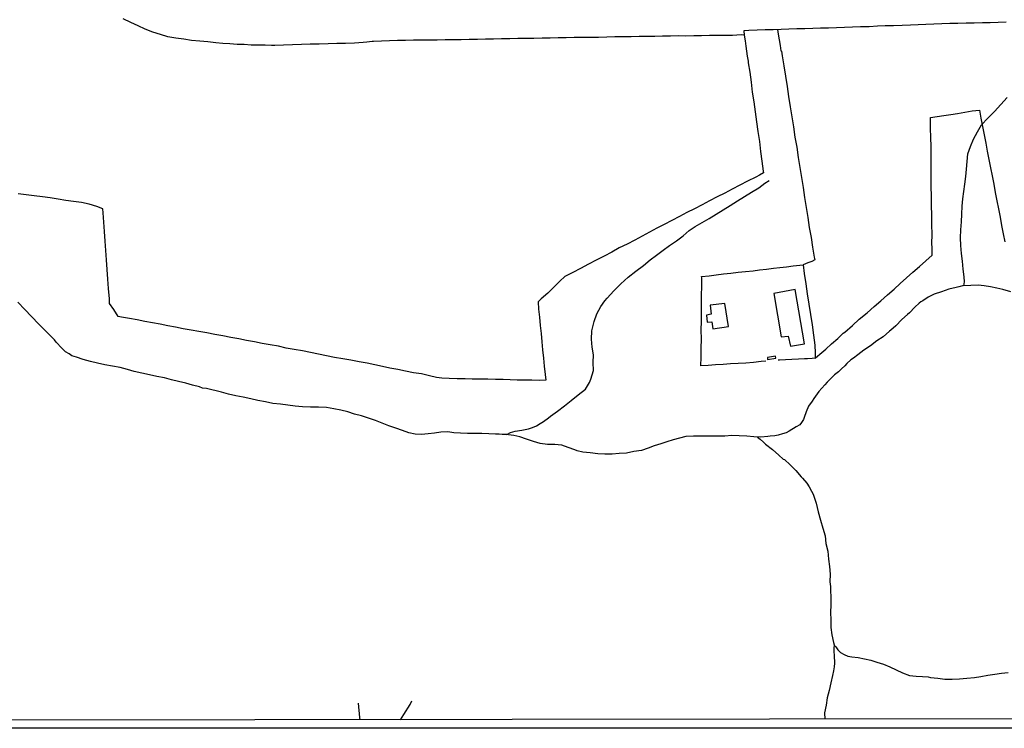
# Model space of a CAD drawing. Units: millimetres. Extents: x 185548 to 187962, y 1660429 to 1663206.
# Drawn here: x 187193 to 187439, y 1660429 to 1660606 of the extents above; entities that cross this region are included whole.
import ezdxf

# ---------------------------------------------------------------- set-up
doc = ezdxf.new("R2010")
doc.units = ezdxf.units.MM
for name, color, linetype in [('IMAGEM', 7, 'Continuous'), ('V-ARROIO', 7, 'Continuous'), ('V-EDIFICACAO', 2, 'Continuous'), ('V-LOTE', 1, 'Continuous'), ('V-TESTADA', 5, 'Continuous'), ('V-VALETA', 173, 'Continuous'), ('X-LIMITE_5000', 7, 'Continuous')]:
    doc.layers.add(name, color=color, linetype=linetype)
picture_1 = doc.add_image_def('image1.jpg', size_in_pixel=(4022, 4626))

msp = doc.modelspace()

# ---------------------------------------------------------------- linework, layer by layer
at = {"layer": 'V-ARROIO'}
for points in [[(187440.53, 1660538.03), (187438.56, 1660538.58), (187437, 1660538.92), (187435.44, 1660539.25), (187433.87, 1660539.53), (187432.35, 1660539.71), (187430.56, 1660539.63), (187428.8, 1660539.47), (187428.76, 1660539.57), (187427.54, 1660539.25), (187426.89, 1660539.11), (187425.04, 1660538.69), (187423.17, 1660538.03), (187421.38, 1660537.41), (187419.86, 1660536.66), (187418.49, 1660535.8), (187418.06, 1660535.52), (187417.59, 1660535.15), (187416.57, 1660534.14), (187415.23, 1660532.76), (187414.73, 1660532.37), (187413.3, 1660531.08), (187411.78, 1660529.55), (187410.5, 1660528.46), (187410.17, 1660528.19), (187408.62, 1660526.78), (187407.01, 1660525.74), (187405.47, 1660524.54), (187403.81, 1660523.46), (187402.25, 1660522.29), (187401.2, 1660521.46), (187400.51, 1660520.99), (187399.49, 1660520.1), (187398.99, 1660519.54), (187398.23, 1660518.74), (187397.43, 1660518.01), (187396.47, 1660517.26), (187395.63, 1660516.47), (187394.61, 1660515.42), (187394, 1660514.79), (187392.49, 1660513.07), (187391.31, 1660511.38), (187390.84, 1660510.71), (187389.93, 1660509.4), (187389.37, 1660508.04), (187388.87, 1660506.59), (187388.73, 1660506.07), (187388.23, 1660505.38), (187387.73, 1660504.76), (187386.89, 1660504.28), (187385.12, 1660503.22), (187384.35, 1660502.78), (187383.43, 1660502.55), (187382.33, 1660502.23), (187381.54, 1660502.06), (187380.34, 1660501.92), (187379.74, 1660501.84), (187378.03, 1660501.68), (187376.25, 1660501.74), (187374.5, 1660501.94), (187372.63, 1660502.02), (187370.76, 1660502.1), (187368.99, 1660501.93), (187367.05, 1660501.94), (187365.08, 1660501.93), (187363.11, 1660501.92), (187361.2, 1660501.98), (187359.25, 1660501.84), (187357.67, 1660501.48), (187356.06, 1660501.03), (187354.5, 1660500.55), (187353.02, 1660500), (187351.37, 1660499.49), (187349.85, 1660498.91), (187349.85, 1660498.91), (187348.15, 1660498.39), (187346.29, 1660498.1), (187344.4, 1660497.67), (187342.56, 1660497.57), (187340.87, 1660497.48), (187339.01, 1660497.46), (187337.22, 1660497.53), (187335.36, 1660497.74), (187333.48, 1660497.94), (187332.09, 1660498.28), (187331.53, 1660498.53), (187329.87, 1660499.12), (187328.26, 1660499.68), (187327.36, 1660499.77), (187326.53, 1660499.85), (187324.65, 1660499.89), (187322.83, 1660500.13), (187321.18, 1660500.64), (187319.45, 1660501.2), (187317.75, 1660501.77), (187316.29, 1660502.1), (187314.95, 1660502.31), (187314.48, 1660502.35), (187313.35, 1660502.37), (187312.62, 1660502.42), (187311.67, 1660502.46), (187309.99, 1660502.56), (187308.23, 1660502.6), (187306.44, 1660502.61), (187304.67, 1660502.64), (187302.94, 1660502.69), (187301.24, 1660502.8), (187299.72, 1660503), (187298.03, 1660502.93), (187296.45, 1660502.73), (187294.85, 1660502.52), (187293.15, 1660502.35), (187291.57, 1660502.43), (187289.96, 1660502.74), (187288.38, 1660503.36), (187286.71, 1660503.97), (187284.97, 1660504.55), (187283.3, 1660505.19), (187281.63, 1660505.84), (187279.92, 1660506.44), (187278.19, 1660507.03), (187276.42, 1660507.47), (187274.74, 1660508.04), (187272.99, 1660508.48), (187271.2, 1660508.79), (187269.41, 1660509.1), (187267.39, 1660509.16), (187265.4, 1660509.22), (187263.41, 1660509.26), (187261.59, 1660509.46), (187259.76, 1660509.69), (187257.87, 1660509.9), (187255.99, 1660510.13), (187254.16, 1660510.55), (187252.27, 1660510.88), (187250.45, 1660511.29), (187248.59, 1660511.65), (187246.74, 1660512.04), (187244.9, 1660512.45), (187243.13, 1660512.94), (187239.43, 1660513.84), (187238.41, 1660513.96), (187237.68, 1660514.23), (187235.93, 1660514.67), (187234.22, 1660515.15), (187232.4, 1660515.57), (187230.61, 1660516.02), (187228.88, 1660516.53), (187227, 1660516.86), (187225.12, 1660517.27), (187223.24, 1660517.68), (187221.32, 1660518.07), (187219.62, 1660518.63), (187217.78, 1660519.08), (187215.86, 1660519.44), (187213.94, 1660519.75), (187212.14, 1660520.15), (187210.39, 1660520.61), (187208.59, 1660521.09), (187206.9, 1660521.7), (187205.68, 1660522.05), (187205.08, 1660522.5), (187204.17, 1660523.02), (187203.2, 1660523.97), (187201.84, 1660525.42), (187201.35, 1660526.03), (187199.41, 1660528.01), (187197.46, 1660529.91), (187195.6, 1660531.81), (187193.94, 1660533.62), (187192.24, 1660535.4)], [(187377.22, 1660501.71), (187377.84, 1660501.2), (187378.66, 1660500.46), (187379.22, 1660499.96), (187380.9, 1660498.59), (187382.49, 1660497.21), (187383.63, 1660496.22), (187383.95, 1660496.12), (187385.37, 1660494.76), (187386.79, 1660493.34), (187388.12, 1660491.76), (187388.45, 1660491.43), (187389.56, 1660490.19), (187390.1, 1660489.32), (187390.71, 1660488.2), (187391.08, 1660487.44), (187391.6, 1660485.96), (187391.88, 1660485.18), (187392.38, 1660483.05), (187392.91, 1660480.97), (187393.52, 1660478.99), (187394.07, 1660477.01), (187394.28, 1660475.09), (187394.74, 1660473.17), (187394.92, 1660471.24), (187395.16, 1660469.34), (187395.33, 1660467.44), (187395.27, 1660465.54), (187395.44, 1660464.39), (187395.46, 1660463.49), (187395.56, 1660461.64), (187395.55, 1660459.77), (187395.45, 1660457.9), (187395.52, 1660456.03), (187395.55, 1660454.16), (187395.8, 1660452.29), (187396.15, 1660450.42), (187396.39, 1660449.77), (187396.27, 1660448.88), (187396.29, 1660448.15), (187396.32, 1660447.14), (187396.46, 1660445.23), (187396.33, 1660444.31), (187396.21, 1660443.27), (187395.96, 1660442.14), (187395.56, 1660440.26), (187395.08, 1660438.4), (187394.64, 1660436.54), (187394.33, 1660434.68), (187393.98, 1660432.82), (187394.01, 1660431.21)], [(187396.39, 1660449.74), (187396.77, 1660449.3), (187397.3, 1660448.54), (187397.98, 1660447.89), (187398.88, 1660447.36), (187399.78, 1660446.99), (187400.81, 1660446.82), (187402.39, 1660446.63), (187403.96, 1660446.32), (187405.54, 1660445.98), (187407.03, 1660445.47), (187408.73, 1660444.95), (187410.29, 1660444.26), (187411.84, 1660443.51), (187413.48, 1660442.76), (187415.17, 1660442.12), (187416.85, 1660441.93), (187418.46, 1660441.92), (187419.84, 1660441.78), (187420.41, 1660441.61), (187422.24, 1660441.46), (187424.06, 1660441.23), (187425.88, 1660441.22), (187427.67, 1660441.29), (187429.52, 1660441.49), (187431.41, 1660441.64), (187433.06, 1660441.9), (187434.8, 1660442.19), (187436.54, 1660442.46), (187438.19, 1660442.73), (187439.86, 1660442.89)]]:
    msp.add_lwpolyline(points, dxfattribs=at)
at = {"layer": 'V-EDIFICACAO'}
for points in [[(187381.3, 1660537.63), (187383.12, 1660526.76), (187384.88, 1660526.96), (187385.42, 1660524.4), (187388.93, 1660525.04), (187386.64, 1660538.58), (187381.3, 1660537.63)], [(187365.36, 1660534.7), (187365.6, 1660532.39), (187365.6, 1660532.39), (187364.43, 1660532.21), (187364.61, 1660530.41), (187365.76, 1660530.51), (187366.05, 1660528.79), (187369.93, 1660529.38), (187369.01, 1660535.13), (187365.36, 1660534.7)], [(187379.66, 1660521.64), (187379.69, 1660521.13), (187381.78, 1660521.41), (187381.69, 1660521.96), (187379.66, 1660521.64)]]:
    msp.add_lwpolyline(points, close=True, dxfattribs=at)
at = {"layer": 'V-LOTE'}
for points in [[(187373.87, 1660602.19), (187373.06, 1660602.2), (187370.9, 1660602.08), (187369.06, 1660602.07), (187367.17, 1660602.06), (187365.2, 1660602.03), (187363.22, 1660601.99), (187361.24, 1660601.95), (187359.27, 1660601.92), (187357.36, 1660601.95), (187355.39, 1660601.91), (187353.42, 1660601.87), (187351.51, 1660601.85), (187349.57, 1660601.82), (187347.59, 1660601.79), (187345.58, 1660601.76), (187343.57, 1660601.73), (187341.54, 1660601.7), (187339.48, 1660601.64), (187337.44, 1660601.59), (187335.4, 1660601.55), (187333.39, 1660601.54), (187331.38, 1660601.53), (187329.36, 1660601.5), (187327.34, 1660601.47), (187325.32, 1660601.44), (187323.3, 1660601.4), (187321.28, 1660601.36), (187319.26, 1660601.32), (187317.24, 1660601.28), (187315.22, 1660601.24), (187313.2, 1660601.2), (187311.18, 1660601.16), (187309.16, 1660601.12), (187307.14, 1660601.08), (187305.12, 1660601.05), (187303.1, 1660601.02), (187301.09, 1660600.99), (187299.08, 1660600.96), (187297.11, 1660600.94), (187295.14, 1660600.92), (187293.17, 1660600.9), (187291.2, 1660600.88), (187289.19, 1660600.83), (187287.18, 1660600.78), (187285.17, 1660600.73), (187283.16, 1660600.68), (187281.14, 1660600.59), (187280.79, 1660600.57), (187279.47, 1660600.37), (187278.56, 1660600.35), (187276.37, 1660600.19), (187274.17, 1660600.1), (187272.01, 1660600.07), (187269.79, 1660600.01), (187267.57, 1660599.94), (187265.35, 1660599.87), (187263.13, 1660599.8), (187260.91, 1660599.73), (187258.69, 1660599.66), (187256.47, 1660599.59), (187255.68, 1660599.57), (187254.07, 1660599.62), (187252.32, 1660599.65), (187250.57, 1660599.68), (187248.83, 1660599.82), (187247.04, 1660599.85), (187245.25, 1660599.95), (187243.46, 1660600.05), (187241.69, 1660600.26), (187239.77, 1660600.46), (187237.71, 1660600.66), (187235.63, 1660600.8), (187233.71, 1660601.16), (187231.69, 1660601.4), (187229.73, 1660601.73), (187227.9, 1660602.34), (187225.98, 1660602.94), (187224.06, 1660603.64), (187222.29, 1660604.48), (187220.44, 1660605.35), (187218.52, 1660606.22)], [(187439.4, 1660605.39), (187437.39, 1660605.31), (187435.4, 1660605.23), (187433.41, 1660605.2), (187431.38, 1660605.17), (187429.35, 1660605.13), (187427.32, 1660605.08), (187425.29, 1660605.03), (187423.26, 1660604.98), (187421.24, 1660604.91), (187419.3, 1660604.84), (187417.39, 1660604.75), (187415.46, 1660604.66), (187413.39, 1660604.57), (187411.2, 1660604.52), (187409.12, 1660604.47), (187407.19, 1660604.37), (187405.12, 1660604.27), (187402.98, 1660604.21), (187400.94, 1660604.15), (187398.98, 1660604.08), (187396.97, 1660604.01), (187394.96, 1660603.94), (187392.97, 1660603.88), (187390.99, 1660603.82), (187389.01, 1660603.76), (187387.03, 1660603.7), (187385.05, 1660603.64), (187383.07, 1660603.58), (187381.09, 1660603.52), (187379.11, 1660603.46), (187377.07, 1660603.4), (187375.01, 1660603.31), (187373.79, 1660603.2)], [(187373.79, 1660603.2), (187373.87, 1660602.19)], [(187382.17, 1660603.55), (187382.35, 1660602.42), (187382.84, 1660599.56), (187383.04, 1660598.23), (187383.2, 1660598.15), (187383.34, 1660597), (187383.73, 1660594.45), (187384.19, 1660591.9), (187384.57, 1660589.35), (187384.94, 1660586.8), (187385.35, 1660584.27), (187385.76, 1660581.74), (187386.16, 1660579.21), (187386.56, 1660576.68), (187386.99, 1660574.15), (187387.36, 1660571.62), (187387.76, 1660569.11), (187388.23, 1660566.6), (187388.59, 1660564.09), (187388.95, 1660561.58), (187389.35, 1660559.09), (187389.75, 1660556.6), (187390.13, 1660554.11), (187390.59, 1660551.63), (187390.9, 1660549.15), (187391.39, 1660546.67), (187391.5, 1660546.03), (187390.74, 1660545.63), (187389.75, 1660545.23), (187388.58, 1660544.74), (187388.89, 1660542.63), (187389.26, 1660540.05), (187389.63, 1660537.47), (187390.04, 1660534.89), (187390.44, 1660532.31), (187390.82, 1660529.74), (187391.22, 1660527.2), (187391.56, 1660524.69), (187391.62, 1660522.73), (187391.59, 1660521.4), (187392.75, 1660522.4), (187394.27, 1660523.72), (187395.68, 1660525.03), (187397.26, 1660526.34), (187398.64, 1660527.65), (187399.06, 1660527.96), (187400.94, 1660529.58), (187402.63, 1660531.19), (187404.57, 1660532.79), (187406.34, 1660534.36), (187408.01, 1660535.8), (187409.68, 1660537.24), (187411.33, 1660538.66), (187412.85, 1660540.08), (187414.46, 1660541.5), (187416, 1660542.92), (187417.69, 1660544.34), (187419.32, 1660545.76), (187420.87, 1660547.18), (187420.86, 1660549.12), (187420.82, 1660550.03), (187420.83, 1660552.41), (187420.75, 1660554.79), (187420.74, 1660557.17), (187420.73, 1660559.55), (187420.72, 1660561.93), (187420.63, 1660564.31), (187420.62, 1660566.84), (187420.62, 1660569.37), (187420.64, 1660571.85), (187420.63, 1660574.29), (187420.55, 1660576.6), (187420.47, 1660578.91), (187420.44, 1660581.21), (187420.47, 1660581.57), (187422.08, 1660581.85), (187423.76, 1660582.09), (187425.5, 1660582.33), (187427.24, 1660582.59), (187429.02, 1660582.9), (187430.87, 1660583.21), (187432.67, 1660583.4), (187433.06, 1660581.37), (187433.46, 1660579.32), (187433.86, 1660577.26), (187434.26, 1660575.2), (187434.66, 1660573.14), (187435.06, 1660571.08), (187435.42, 1660569.02), (187435.89, 1660566.96), (187436.26, 1660564.9), (187436.63, 1660562.84), (187437, 1660560.78), (187437.49, 1660558.72), (187437.86, 1660556.66), (187438.23, 1660554.6), (187438.58, 1660552.54), (187439.03, 1660550.48)], [(187373.87, 1660602.19), (187374.14, 1660600.7), (187374.29, 1660599.43), (187374.44, 1660598.16), (187374.63, 1660596.9), (187374.82, 1660595.64), (187374.85, 1660595.25), (187375.25, 1660592.88), (187375.56, 1660590.41), (187375.87, 1660587.94), (187376.23, 1660585.47), (187376.59, 1660583), (187376.95, 1660580.53), (187377.29, 1660578.06), (187377.65, 1660575.59), (187377.96, 1660573.12), (187378.29, 1660570.65), (187378.64, 1660568.18), (187378.66, 1660567.74), (187377.68, 1660567.15), (187376.73, 1660566.66), (187374.69, 1660565.69), (187372.77, 1660564.67), (187370.88, 1660563.68), (187369.04, 1660562.7), (187367.13, 1660561.72), (187365.22, 1660560.74), (187363.31, 1660559.76), (187361.4, 1660558.78), (187359.52, 1660557.8), (187357.64, 1660556.82), (187355.76, 1660555.84), (187353.88, 1660554.86), (187352.03, 1660553.88), (187350.18, 1660552.9), (187348.33, 1660551.92), (187346.48, 1660550.94), (187344.62, 1660549.96), (187342.61, 1660548.98), (187340.75, 1660547.96), (187338.8, 1660546.94), (187336.85, 1660545.92), (187334.9, 1660544.9), (187332.95, 1660543.88), (187331, 1660542.86), (187328.99, 1660541.84), (187327.79, 1660540.68), (187325.84, 1660538.8), (187324.76, 1660537.71), (187323.1, 1660536.24), (187322.3, 1660535.49), (187322.42, 1660533.7), (187322.63, 1660531.66), (187322.84, 1660529.62), (187323.05, 1660527.58), (187323.26, 1660525.54), (187323.45, 1660523.5), (187323.67, 1660521.46), (187323.86, 1660519.42), (187324.07, 1660517.38), (187324.22, 1660515.92), (187322.56, 1660515.89), (187320.77, 1660515.91), (187318.94, 1660515.93), (187317.12, 1660515.96), (187315.37, 1660516.03), (187313.58, 1660516.08), (187311.69, 1660516.13), (187309.77, 1660516.17), (187307.81, 1660516.16), (187305.87, 1660516.17), (187304.04, 1660516.24), (187302.11, 1660516.31), (187300.12, 1660516.35), (187298.24, 1660516.47), (187296.93, 1660516.64), (187295.2, 1660517.03), (187293.19, 1660517.5), (187291.12, 1660517.8), (187289.18, 1660518.2), (187287.21, 1660518.59), (187285.24, 1660518.92), (187283.4, 1660519.36), (187281.49, 1660519.77), (187279.54, 1660520.16), (187277.57, 1660520.53), (187275.53, 1660520.9), (187273.48, 1660521.27), (187271.43, 1660521.64), (187269.41, 1660522.03), (187267.39, 1660522.42), (187265.43, 1660522.85), (187263.4, 1660523.24), (187261.28, 1660523.57), (187259.3, 1660523.97), (187257.38, 1660524.41), (187255.35, 1660524.77), (187253.32, 1660525.12), (187251.43, 1660525.48), (187249.41, 1660525.84), (187247.44, 1660526.23), (187247.44, 1660526.23), (187245.48, 1660526.63), (187243.49, 1660527), (187241.5, 1660527.37), (187239.51, 1660527.74), (187237.5, 1660528.09), (187235.53, 1660528.44), (187233.59, 1660528.8), (187231.65, 1660529.16), (187229.73, 1660529.52), (187227.82, 1660529.89), (187225.93, 1660530.26), (187224.01, 1660530.63), (187222.06, 1660530.98), (187220.11, 1660531.33), (187218.15, 1660531.67), (187217.28, 1660531.88), (187216.19, 1660533.58), (187215.18, 1660535.12), (187215.1, 1660536.27), (187214.92, 1660538.82), (187214.75, 1660541.17), (187214.57, 1660543.57), (187214.4, 1660545.98), (187214.24, 1660548.34), (187214.08, 1660550.7), (187213.92, 1660553.05), (187213.72, 1660555.4), (187213.55, 1660557.75), (187213.47, 1660558.74), (187211.95, 1660559.3), (187210.02, 1660559.96), (187208.1, 1660560.36), (187206.14, 1660560.6), (187204.18, 1660560.84), (187202.27, 1660561.16), (187200.34, 1660561.48), (187198.35, 1660561.76), (187196.31, 1660561.98), (187194.28, 1660562.25), (187192.26, 1660562.52)], [(187379.26, 1660520.66), (187378.14, 1660520.58), (187376.18, 1660520.38), (187374.24, 1660520.18), (187372.36, 1660520.08), (187370.46, 1660519.98), (187368.56, 1660519.88), (187366.71, 1660519.75), (187364.86, 1660519.62), (187363.01, 1660519.49), (187363.09, 1660521.66), (187363.06, 1660523.86), (187363.14, 1660526.3), (187363.09, 1660528.47), (187363.14, 1660530.65), (187363.19, 1660532.83), (187363.2, 1660535.01), (187363.19, 1660537.19), (187363.24, 1660539.37), (187363.23, 1660541.55), (187363.22, 1660541.83), (187365.07, 1660542.04), (187366.88, 1660542.27), (187368.7, 1660542.49), (187370.54, 1660542.69), (187372.38, 1660542.89), (187374.22, 1660543.09), (187376.06, 1660543.29), (187377.72, 1660543.49), (187379.44, 1660543.69), (187381.16, 1660543.89), (187382.81, 1660544.09), (187384.44, 1660544.29), (187386.09, 1660544.48), (187387.74, 1660544.67), (187388.58, 1660544.74)], [(187391.59, 1660521.4), (187390.89, 1660521.32), (187389.72, 1660521.3), (187388.96, 1660521.28), (187387.43, 1660521.19), (187385.8, 1660521.12), (187384.17, 1660521.05), (187382.68, 1660520.93), (187382.37, 1660520.95)]]:
    msp.add_lwpolyline(points, dxfattribs=at)
at = {"layer": 'V-TESTADA'}
for points in [[(187373.87, 1660602.19), (187373.06, 1660602.2), (187370.9, 1660602.08), (187369.06, 1660602.07), (187367.17, 1660602.06), (187365.2, 1660602.03), (187363.22, 1660601.99), (187361.24, 1660601.95), (187359.27, 1660601.92), (187357.36, 1660601.95), (187355.39, 1660601.91), (187353.42, 1660601.87), (187351.51, 1660601.85), (187349.57, 1660601.82), (187347.59, 1660601.79), (187345.58, 1660601.76), (187343.57, 1660601.73), (187341.54, 1660601.7), (187339.48, 1660601.64), (187337.44, 1660601.59), (187335.4, 1660601.55), (187333.39, 1660601.54), (187331.38, 1660601.53), (187329.36, 1660601.5), (187327.34, 1660601.47), (187325.32, 1660601.44), (187323.3, 1660601.4), (187321.28, 1660601.36), (187319.26, 1660601.32), (187317.24, 1660601.28), (187315.22, 1660601.24), (187313.2, 1660601.2), (187311.18, 1660601.16), (187309.16, 1660601.12), (187307.14, 1660601.08), (187305.12, 1660601.05), (187303.1, 1660601.02), (187301.09, 1660600.99), (187299.08, 1660600.96), (187297.11, 1660600.94), (187295.14, 1660600.92), (187293.17, 1660600.9), (187291.2, 1660600.88), (187289.19, 1660600.83), (187287.18, 1660600.78), (187285.17, 1660600.73), (187283.16, 1660600.68), (187281.14, 1660600.59), (187280.79, 1660600.57), (187279.47, 1660600.37), (187278.56, 1660600.35), (187276.37, 1660600.19), (187274.17, 1660600.1), (187272.01, 1660600.07), (187269.79, 1660600.01), (187267.57, 1660599.94), (187265.35, 1660599.87), (187263.13, 1660599.8), (187260.91, 1660599.73), (187258.69, 1660599.66), (187256.47, 1660599.59), (187255.68, 1660599.57), (187254.07, 1660599.62), (187252.32, 1660599.65), (187250.57, 1660599.68), (187248.83, 1660599.82), (187247.04, 1660599.85), (187245.25, 1660599.95), (187243.46, 1660600.05), (187241.69, 1660600.26), (187239.77, 1660600.46), (187237.71, 1660600.66), (187235.63, 1660600.8), (187233.71, 1660601.16), (187231.69, 1660601.4), (187229.73, 1660601.73), (187227.9, 1660602.34), (187225.98, 1660602.94), (187224.06, 1660603.64), (187222.29, 1660604.48), (187220.44, 1660605.35), (187218.52, 1660606.22)], [(187439.4, 1660605.39), (187437.39, 1660605.31), (187435.4, 1660605.23), (187433.41, 1660605.2), (187431.38, 1660605.17), (187429.35, 1660605.13), (187427.32, 1660605.08), (187425.29, 1660605.03), (187423.26, 1660604.98), (187421.24, 1660604.91), (187419.3, 1660604.84), (187417.39, 1660604.75), (187415.46, 1660604.66), (187413.39, 1660604.57), (187411.2, 1660604.52), (187409.12, 1660604.47), (187407.19, 1660604.37), (187405.12, 1660604.27), (187402.98, 1660604.21), (187400.94, 1660604.15), (187398.98, 1660604.08), (187396.97, 1660604.01), (187394.96, 1660603.94), (187392.97, 1660603.88), (187390.99, 1660603.82), (187389.01, 1660603.76), (187387.03, 1660603.7), (187385.05, 1660603.64), (187383.07, 1660603.58), (187381.09, 1660603.52), (187379.11, 1660603.46), (187377.07, 1660603.4), (187375.01, 1660603.31), (187373.79, 1660603.2)]]:
    msp.add_lwpolyline(points, dxfattribs=at)
at = {"layer": 'V-VALETA'}
for points in [[(187428.76, 1660539.55), (187428.91, 1660540.47), (187428.87, 1660541.74), (187428.62, 1660543.7), (187428.42, 1660545.66), (187428.22, 1660547.62), (187428.02, 1660549.58), (187427.95, 1660551.54), (187428.06, 1660553.51), (187428.16, 1660555.48), (187428.26, 1660557.45), (187428.36, 1660559.42), (187428.51, 1660561.25), (187428.79, 1660563.1), (187429.07, 1660564.95), (187429.28, 1660566.8), (187429.43, 1660568.68), (187429.58, 1660570.56), (187429.78, 1660572.46), (187430.49, 1660574.3), (187431.22, 1660576.14), (187432.2, 1660577.97), (187433.24, 1660579.76), (187434.81, 1660581.42), (187436.44, 1660583.11), (187438.07, 1660584.8), (187439.58, 1660586.55)], [(187314.48, 1660502.35), (187315.39, 1660502.89), (187316.58, 1660503.21), (187318.23, 1660503.48), (187319.92, 1660503.78), (187320.91, 1660504.09), (187321.9, 1660504.55), (187322.86, 1660505.1), (187323.64, 1660505.62), (187324.93, 1660506.56), (187325.42, 1660506.9), (187327.18, 1660508.21), (187328.88, 1660509.52), (187330.61, 1660510.89), (187332.31, 1660512.3), (187334.17, 1660513.72), (187335.15, 1660515.32), (187335.54, 1660516.22), (187336.17, 1660518.37), (187336.09, 1660520.36), (187336.15, 1660522.3), (187335.86, 1660524.2), (187335.66, 1660526.2), (187335.78, 1660528.24), (187336.17, 1660529.91), (187336.31, 1660530.57), (187337.02, 1660532.52), (187338.01, 1660534.34), (187338.99, 1660535.77), (187339.57, 1660536.46), (187341.26, 1660538.26), (187343.05, 1660539.97), (187344.83, 1660541.68), (187346.77, 1660543.18), (187348.65, 1660544.55), (187350.34, 1660546.04), (187351.93, 1660547.19), (187353.57, 1660548.39), (187355.22, 1660549.59), (187356.89, 1660550.79), (187358.56, 1660551.99), (187360.1, 1660553.31), (187361.56, 1660554.35), (187363.31, 1660555.33), (187365.06, 1660556.35), (187366.81, 1660557.44), (187368.59, 1660558.53), (187370.37, 1660559.62), (187372.15, 1660560.71), (187373.93, 1660561.8), (187375.71, 1660562.89), (187377.49, 1660563.98), (187379.03, 1660565.16), (187380.08, 1660565.87)], [(187287.95, 1660431.09), (187288.76, 1660432.42), (187290.31, 1660434.91), (187290.74, 1660435.81)], [(187277.34, 1660435.24), (187277.68, 1660431.63), (187277.72, 1660431.08)]]:
    msp.add_lwpolyline(points, dxfattribs=at)
at = {"layer": 'X-LIMITE_5000'}
msp.add_lwpolyline([(185548.24, 1663200.38), (186029.97, 1663201.01), (186511.7, 1663201.61), (186993.42, 1663202.19), (187475.15, 1663202.75), (187956.87, 1663203.29), (187957.48, 1662649), (187958.09, 1662094.71), (187958.7, 1661540.42), (187959.3, 1660986.13), (187959.91, 1660431.84), (187478.31, 1660431.31), (186996.7, 1660430.75), (186515.1, 1660430.16), (186033.5, 1660429.56), (185551.89, 1660428.94), (185551.16, 1660983.23), (185550.43, 1661537.52), (185549.7, 1662091.81), (185548.97, 1662646.1), (185548.24, 1663200.38)], dxfattribs=at)

# ---------------------------------------------------------------- referenced raster images: frames only (the image files are external)
at = {"layer": 'IMAGEM'}
image = msp.add_image(picture_1, insert=(185547.68, 1660428.94), size_in_units=(2414.07, 2776.6), dxfattribs=at)
image.dxf.flags = 7

doc.saveas('drawing.dxf')
